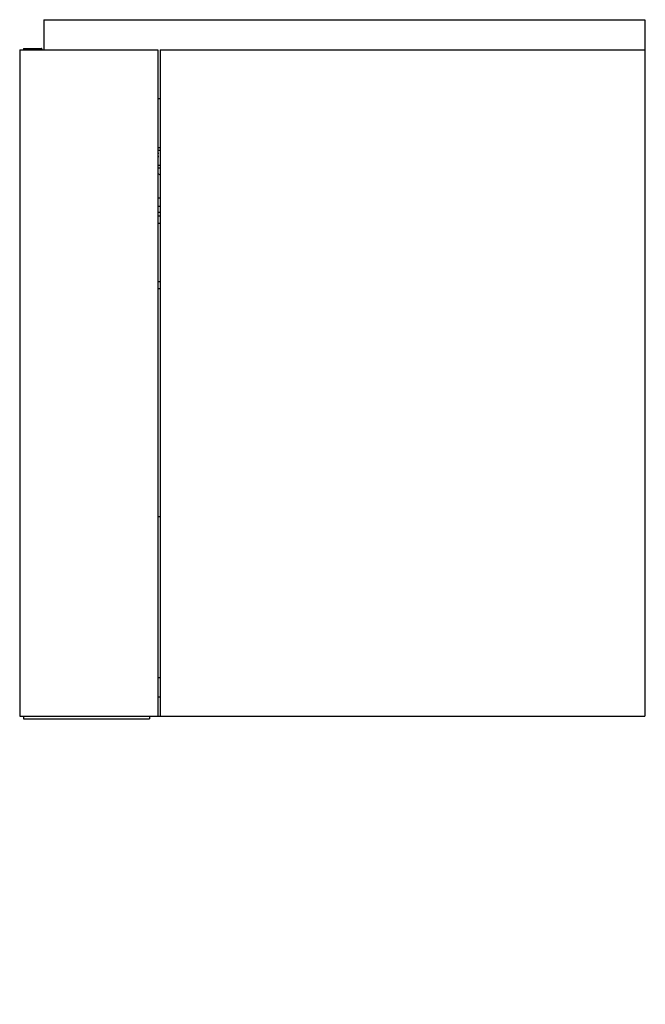
# Model space of a CAD drawing. Units: inches. Extents: x 8518.9 to 8539.3, y 2332 to 2364.
import ezdxf

# ---------------------------------------------------------------- set-up
doc = ezdxf.new("R2010")
doc.units = ezdxf.units.IN
doc.header["$LTSCALE"] = 0.64311
doc.header["$MEASUREMENT"] = 0
doc.layers.get('0').update_dxf_attribs({"color": 255, "linetype": 'CONTINUOUS'})
doc.layers.get('Defpoints').update_dxf_attribs({"linetype": 'CONTINUOUS'})
doc.styles.get("Standard").update_dxf_attribs({"font": 'txt', "width": 0.8})

msp = doc.modelspace()

# ---------------------------------------------------------------- linework, layer by layer
for p, q in [((8519.731, 2363.968), (8539.259, 2363.968)), ((8519.731, 2363.968), (8519.731, 2362.984)), ((8539.259, 2363.968), (8539.259, 2341.33)), ((8518.944, 2362.984), (8523.432, 2362.984)), ((8518.944, 2362.984), (8518.944, 2341.33)), ((8519.062, 2363.033), (8519.654, 2363.033)), ((8519.062, 2363.033), (8519.062, 2362.984)), ((8519.662, 2363.025), (8519.662, 2362.984)), ((8523.432, 2362.984), (8523.432, 2341.33)), ((8523.511, 2362.984), (8539.259, 2362.984)), ((8523.511, 2362.984), (8523.511, 2341.33)), ((8523.432, 2361.409), (8523.511, 2361.409)), ((8523.432, 2359.813), (8523.511, 2359.813)), ((8523.432, 2359.723), (8523.511, 2359.723)), ((8523.432, 2359.65), (8523.447, 2359.645)), ((8523.447, 2359.609), (8523.432, 2359.614)), ((8523.432, 2359.544), (8523.447, 2359.539)), ((8523.447, 2359.503), (8523.432, 2359.508)), ((8523.447, 2359.645), (8523.447, 2359.609)), ((8523.447, 2359.539), (8523.447, 2359.503)), ((8523.432, 2359.244), (8523.511, 2359.244)), ((8523.432, 2359.154), (8523.511, 2359.154)), ((8523.432, 2358.966), (8523.51, 2358.921)), ((8523.432, 2358.18), (8523.511, 2358.18)), ((8523.432, 2357.905), (8523.511, 2357.905)), ((8523.432, 2357.708), (8523.511, 2357.708)), ((8523.432, 2357.59), (8523.511, 2357.59)), ((8523.432, 2357.354), (8523.511, 2357.354)), ((8523.432, 2355.464), (8523.511, 2355.464)), ((8523.432, 2355.228), (8523.511, 2355.228)), ((8523.432, 2347.826), (8523.511, 2347.826)), ((8523.432, 2342.59), (8523.511, 2342.59)), ((8523.432, 2341.96), (8523.511, 2341.96)), ((8518.944, 2341.33), (8539.259, 2341.33)), ((8519.072, 2341.33), (8519.072, 2341.251)), ((8519.072, 2341.251), (8523.166, 2341.251)), ((8523.166, 2341.33), (8523.166, 2341.251))]:
    msp.add_line(p, q)
msp.add_arc((8519.654, 2363.025), 0.0079, 0, 90)

# ---------------------------------------------------------------- texts
at = {"layer": 'Defpoints'}
for tag, p, s in [('MODELNUMBER', (8539.259, 2331.971), 'K-31601IN'), ('TRADENAME', (8539.259, 2331.97), 'FOREFRONT'), ('PRODUCT', (8539.259, 2331.968), 'VANITY CABINET')]:
    msp.add_attdef(tag, p, s, height=0.001, dxfattribs=at)

doc.saveas('drawing.dxf')
